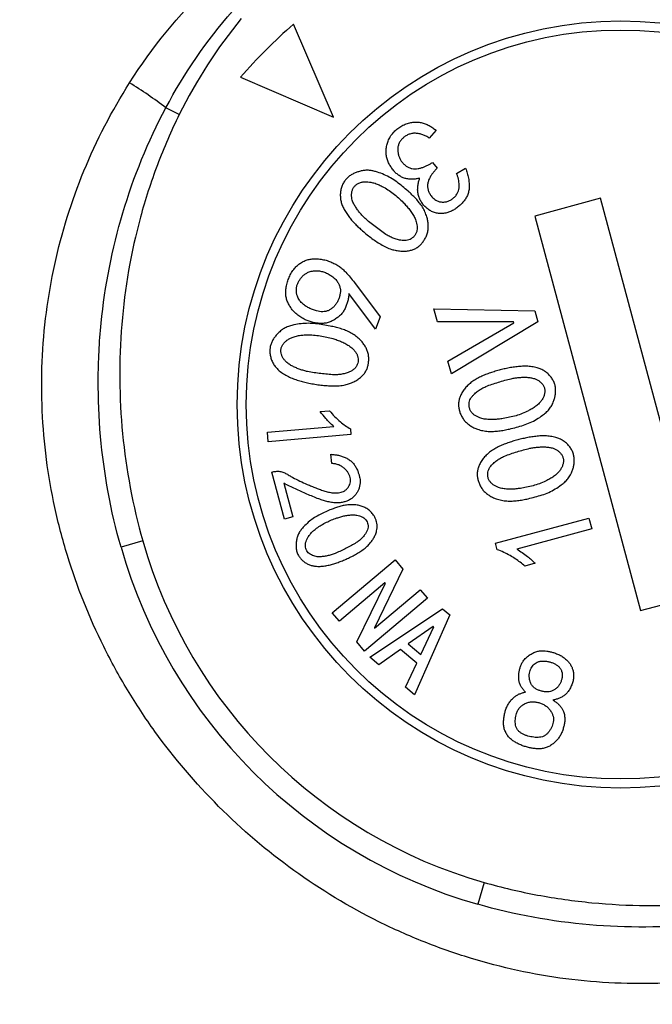
# Model space of a CAD drawing. Units: millimetres. Extents: x 69 to 1126, y 56 to 792.
# Drawn here: x 297 to 304, y 629 to 640 of the extents above; entities that cross this region are included whole.
import ezdxf

# ---------------------------------------------------------------- set-up
doc = ezdxf.new("R2010")
doc.units = ezdxf.units.MM
doc.layers.add('10', color=1, linetype='Continuous')
doc.styles.add('SLDTEXTSTYLE3', font='TXT', dxfattribs={"width": 0.7})
doc.dimstyles.new('SLDDIMSTYLE0', dxfattribs={"dimtxt": 12.733073, "dimasz": 12.733073, "dimexe": 0, "dimexo": 0.0625, "dimgap": 3.183268, "dimtad": 1, "dimdec": 1, "dimlfac": 2, "dimrnd": 1e-09, "dimzin": 4, "dimdsep": 46, "dimtxsty": 'SLDTEXTSTYLE3', "dimsah": 1, "dimcen": 0, "dimadec": 0, "dimazin": 1, "dimtfac": 1, "dimtdec": 1, "dimtofl": 0, "dimtmove": 0, "dimatfit": 3, "dimfxl": 1, "dimfrac": 2, "dimtolj": 1, "dimtzin": 12, "dimarcsym": 0})

# ---------------------------------------------------------------- blocks, each defined once
blk = doc.blocks.new('_D')
at = {"layer": '10'}
for p, q in [((418.343, 666.888), (421.026, 667.607)), ((421.026, 667.607), (424.861, 653.296)), ((382.563, 657.301), (379.88, 656.582)), ((379.88, 656.582), (383.714, 642.27)), ((424.861, 653.296), (422.177, 652.577)), ((383.714, 642.27), (386.398, 642.989)), ((340.888, 613.637), (433.265, 638.389))]:
    blk.add_line(p, q, dxfattribs=at)
blk.add_solid([(340.888, 613.637), (353.695, 615.04), (352.681, 618.825)], dxfattribs=at)
at = {"layer": '10', "char_height": 11.1125, "attachment_point": 1, "rotation": 15, "style": 'SLDTEXTSTYLE3'}
for s, insert in [('13.27', (382.69, 656.826)), ('337.0', (393.803, 642.547)), ('%%c', (380.207, 638.904))]:
    blk.add_mtext(s, dxfattribs=dict(at, insert=insert))

msp = doc.modelspace()

# ---------------------------------------------------------------- linework, layer by layer
at = {"color": 7, "linetype": 'Continuous', "lineweight": 25}
for p, q in [((300.555, 639.206), (300.116, 640.23)), ((299.532, 639.646), (300.555, 639.206)), ((298.857, 639.236), (298.709, 639.31)), ((301.687, 639.062), (301.612, 638.976)), ((301.647, 638.707), (301.699, 638.645)), ((301.914, 638.588), (302.013, 638.644)), ((303.5, 638.313), (302.775, 638.118)), ((304.664, 633.966), (303.5, 638.313)), ((302.775, 638.118), (303.94, 633.772)), ((300.787, 637.387), (301.07, 637.007)), ((301.02, 636.872), (300.727, 637.263)), ((301.663, 637.095), (302.777, 637.073)), ((301.702, 636.951), (301.663, 637.095)), ((302.777, 637.073), (302.809, 636.954)), ((301.07, 637.007), (301.02, 636.872)), ((302.809, 636.954), (301.856, 636.378)), ((302.541, 636.952), (301.702, 636.951)), ((301.817, 636.521), (302.544, 636.94)), ((302.544, 636.94), (302.541, 636.952)), ((301.856, 636.378), (301.817, 636.521)), ((300.411, 635.964), (300.512, 635.973)), ((299.828, 635.736), (300.559, 635.801)), ((300.743, 635.774), (300.749, 635.711)), ((299.837, 635.63), (299.828, 635.736)), ((300.749, 635.711), (299.837, 635.63)), ((300.539, 635.392), (300.528, 635.494)), ((299.878, 635.298), (299.898, 635.303)), ((300.017, 634.78), (299.878, 635.298)), ((300.01, 635.174), (300.109, 634.805)), ((300.109, 634.805), (300.017, 634.78)), ((302.342, 634.515), (303.369, 634.791)), ((303.369, 634.791), (303.402, 634.671)), ((303.402, 634.671), (302.577, 634.45)), ((298.455, 634.539), (298.215, 634.47)), ((302.361, 634.443), (302.342, 634.515)), ((300.543, 633.747), (301.236, 634.331)), ((301.236, 634.331), (301.322, 634.23)), ((302.779, 634.293), (302.666, 634.262)), ((301.322, 634.23), (301.007, 633.583)), ((301.124, 634.077), (300.621, 633.654)), ((300.813, 633.427), (301.128, 634.073)), ((301.128, 634.073), (301.124, 634.077)), ((301.01, 633.579), (301.513, 634.002)), ((301.513, 634.002), (301.591, 633.909)), ((303.94, 633.772), (304.664, 633.966)), ((301.591, 633.909), (300.898, 633.325)), ((300.621, 633.654), (300.543, 633.747)), ((300.958, 633.258), (301.757, 633.793)), ((301.839, 633.724), (301.448, 632.845)), ((301.757, 633.793), (301.839, 633.724)), ((301.656, 633.598), (301.381, 633.404)), ((301.52, 633.287), (301.664, 633.592)), ((301.664, 633.592), (301.656, 633.598)), ((301.007, 633.583), (301.01, 633.579)), ((300.898, 633.325), (300.813, 633.427)), ((301.381, 633.404), (301.52, 633.287)), ((301.295, 633.344), (301.056, 633.175)), ((301.475, 633.192), (301.295, 633.344)), ((301.056, 633.175), (300.958, 633.258)), ((301.35, 632.927), (301.475, 633.192)), ((301.448, 632.845), (301.35, 632.927)), ((302.216, 630.778), (302.148, 630.537))]:
    msp.add_line(p, q, dxfattribs=at)
for centre, radius in [((259.509, 591.832), 84.25), ((259.509, 591.832), 83.5), ((303.72, 636.042), 4.225), ((303.72, 636.042), 4.125), ((259.509, 591.832), 45.125), ((259.509, 591.832), 44.974), ((259.509, 591.832), 44.526), ((259.509, 591.832), 38.546)]:
    msp.add_circle(centre, radius, dxfattribs=at)
for centre, radius, start, end in [((303.72, 636.042), 5.525, 130.7148, 139.2852), ((294.948, 634.299), 6.266, 53.1101, 57.5496), ((303.72, 636.042), 5.725, 195.9382, 254.0618), ((303.72, 636.042), 5.475, 195.9382, 254.0618)]:
    msp.add_arc(centre, radius, start, end, dxfattribs=at)
for points in [[(298.31, 639.586), (298.557, 639.975), (298.848, 640.33), (299.178, 640.653)], [(298.709, 639.31), (298.912, 639.691), (299.158, 640.048), (299.442, 640.374)], [(299.54, 640.294), (299.273, 639.967), (299.045, 639.615), (298.857, 639.236)]]:
    msp.add_open_spline(points, degree=3, dxfattribs=at)
for points, knots in [([(307.263, 630.632), (306.955, 630.436), (306.633, 630.269), (306.134, 630.063), (305.964, 630.001), (305.619, 629.893), (305.442, 629.846), (304.911, 629.73), (304.556, 629.684), (304.018, 629.661), (303.839, 629.661), (303.478, 629.677), (303.297, 629.692), (302.759, 629.762), (302.408, 629.839), (301.893, 629.996), (301.723, 630.056), (301.386, 630.19), (301.219, 630.264), (300.729, 630.508), (300.416, 630.696), (299.821, 631.125), (299.546, 631.36), (299.036, 631.871), (298.801, 632.146), (298.482, 632.589), (298.38, 632.743), (298.192, 633.054), (298.105, 633.213), (297.864, 633.698), (297.73, 634.033), (297.57, 634.554), (297.524, 634.73), (297.447, 635.083), (297.417, 635.26), (297.347, 635.793), (297.331, 636.152), (297.353, 636.696), (297.369, 636.877), (297.415, 637.233), (297.446, 637.41), (297.561, 637.936), (297.668, 638.279), (297.945, 638.953), (298.113, 639.277), (298.31, 639.586)], [0, 0, 0, 0, 0.0625, 0.0625, 0.09375, 0.09375, 0.125, 0.125, 0.1875, 0.1875, 0.21875, 0.21875, 0.25, 0.25, 0.3125, 0.3125, 0.34375, 0.34375, 0.375, 0.375, 0.4375, 0.4375, 0.5, 0.5, 0.5625, 0.5625, 0.59375, 0.59375, 0.625, 0.625, 0.6875, 0.6875, 0.71875, 0.71875, 0.75, 0.75, 0.8125, 0.8125, 0.84375, 0.84375, 0.875, 0.875, 0.9375, 0.9375, 1, 1, 1, 1]), ([(298.215, 634.47), (298.1, 634.873), (298.026, 635.28), (297.971, 635.897), (297.963, 636.104), (297.965, 636.52), (297.975, 636.73), (298.037, 637.349), (298.116, 637.755), (298.353, 638.55), (298.512, 638.94), (298.709, 639.31)], [0, 0, 0, 0, 0.25, 0.25, 0.375, 0.375, 0.5, 0.5, 0.75, 0.75, 1, 1, 1, 1]), ([(298.857, 639.236), (298.767, 639.055), (298.687, 638.87), (298.544, 638.492), (298.482, 638.299), (298.324, 637.718), (298.256, 637.325), (298.207, 636.724), (298.2, 636.522), (298.203, 636.119), (298.213, 635.919), (298.271, 635.322), (298.344, 634.928), (298.455, 634.539)], [0, 0, 0, 0, 0.125, 0.125, 0.25, 0.25, 0.5, 0.5, 0.625, 0.625, 0.75, 0.75, 1, 1, 1, 1]), ([(301.506, 638.535), (301.493, 638.532), (301.467, 638.525), (301.426, 638.522), (301.385, 638.524), (301.345, 638.532), (301.307, 638.546), (301.272, 638.568), (301.241, 638.594), (301.212, 638.626), (301.186, 638.663), (301.163, 638.703), (301.146, 638.747), (301.137, 638.793), (301.135, 638.839), (301.141, 638.886), (301.154, 638.933), (301.174, 638.981), (301.205, 639.026), (301.242, 639.066), (301.286, 639.099), (301.333, 639.125), (301.382, 639.143), (301.431, 639.152), (301.477, 639.154), (301.524, 639.148), (301.569, 639.135), (301.611, 639.116), (301.651, 639.091), (301.675, 639.072), (301.687, 639.062)], [0, 0, 0, 0, 0.031261, 0.062519, 0.093767, 0.125014, 0.15625, 0.187492, 0.21874, 0.250002, 0.285727, 0.321452, 0.357164, 0.392878, 0.428589, 0.464301, 0.500024, 0.541683, 0.583328, 0.624987, 0.666656, 0.708309, 0.749963, 0.785683, 0.821398, 0.857108, 0.892818, 0.928541, 0.964274, 1, 1, 1, 1]), ([(301.612, 638.976), (301.601, 638.984), (301.578, 638.998), (301.54, 639.014), (301.5, 639.025), (301.46, 639.031), (301.419, 639.028), (301.381, 639.016), (301.347, 638.998), (301.319, 638.974), (301.294, 638.947), (301.276, 638.915), (301.266, 638.88), (301.263, 638.844), (301.267, 638.81), (301.275, 638.777), (301.289, 638.745), (301.308, 638.716), (301.331, 638.69), (301.358, 638.668), (301.388, 638.65), (301.421, 638.64), (301.455, 638.636), (301.49, 638.64), (301.523, 638.648), (301.556, 638.66), (301.587, 638.674), (301.618, 638.69), (301.637, 638.702), (301.647, 638.707)], [0, 0, 0, 0, 0.041699, 0.083394, 0.125086, 0.166781, 0.20841, 0.250037, 0.287516, 0.325014, 0.362502, 0.399976, 0.43744, 0.472591, 0.507753, 0.542912, 0.578053, 0.613219, 0.648381, 0.683538, 0.718684, 0.753822, 0.788958, 0.824115, 0.85928, 0.894458, 0.929635, 0.964818, 1, 1, 1, 1]), ([(301.378, 638.392), (301.393, 638.379), (301.422, 638.353), (301.464, 638.31), (301.503, 638.265), (301.538, 638.217), (301.566, 638.165), (301.585, 638.113), (301.596, 638.065), (301.601, 638.021), (301.601, 637.976), (301.593, 637.932), (301.578, 637.89), (301.557, 637.852), (301.532, 637.819), (301.505, 637.79), (301.472, 637.766), (301.436, 637.748), (301.394, 637.737), (301.347, 637.73), (301.297, 637.731), (301.247, 637.738), (301.193, 637.751), (301.136, 637.774), (301.077, 637.806), (301.021, 637.842), (300.967, 637.88), (300.914, 637.922), (300.868, 637.962), (300.826, 638), (300.79, 638.036), (300.755, 638.073), (300.724, 638.113), (300.694, 638.155), (300.669, 638.199), (300.649, 638.244), (300.636, 638.289), (300.631, 638.333), (300.632, 638.378), (300.641, 638.422), (300.655, 638.464), (300.676, 638.501), (300.703, 638.534), (300.734, 638.56), (300.768, 638.581), (300.805, 638.597), (300.843, 638.61), (300.882, 638.619), (300.922, 638.623), (300.962, 638.621), (301.001, 638.612), (301.053, 638.598), (301.116, 638.575), (301.187, 638.539), (301.254, 638.494), (301.317, 638.445), (301.358, 638.41), (301.378, 638.392)], [0, 0, 0, 0, 0.02084, 0.041677, 0.062513, 0.083347, 0.104178, 0.125013, 0.140646, 0.156275, 0.171901, 0.187517, 0.203135, 0.218754, 0.232818, 0.246872, 0.260932, 0.274986, 0.289047, 0.306617, 0.324196, 0.341771, 0.359348, 0.382784, 0.406223, 0.429669, 0.453114, 0.476561, 0.500006, 0.51787, 0.535732, 0.553595, 0.571453, 0.589315, 0.607175, 0.625027, 0.640653, 0.656274, 0.671893, 0.687511, 0.703132, 0.718749, 0.732806, 0.746864, 0.760923, 0.774988, 0.789053, 0.803111, 0.817171, 0.831235, 0.845299, 0.859367, 0.887491, 0.915612, 0.943736, 0.971868, 1, 1, 1, 1]), ([(302.013, 638.644), (302.019, 638.626), (302.032, 638.591), (302.045, 638.535), (302.052, 638.479), (302.053, 638.425), (302.045, 638.377), (302.028, 638.334), (302.005, 638.295), (301.976, 638.26), (301.943, 638.228), (301.907, 638.2), (301.868, 638.176), (301.826, 638.159), (301.782, 638.147), (301.736, 638.143), (301.691, 638.149), (301.648, 638.163), (301.608, 638.185), (301.572, 638.214), (301.542, 638.247), (301.518, 638.284), (301.498, 638.323), (301.487, 638.365), (301.483, 638.408), (301.486, 638.451), (301.494, 638.494), (301.502, 638.522), (301.506, 638.535)], [0, 0, 0, 0, 0.046904, 0.093806, 0.140706, 0.187592, 0.225073, 0.262561, 0.300053, 0.33756, 0.375076, 0.412577, 0.450085, 0.487587, 0.525083, 0.562563, 0.600039, 0.637505, 0.674997, 0.712489, 0.749979, 0.785693, 0.821408, 0.857108, 0.89282, 0.92854, 0.964267, 1, 1, 1, 1]), ([(301.699, 638.645), (301.69, 638.636), (301.672, 638.617), (301.647, 638.588), (301.626, 638.556), (301.608, 638.522), (301.596, 638.485), (301.592, 638.447), (301.597, 638.409), (301.611, 638.373), (301.63, 638.343), (301.651, 638.319), (301.673, 638.3), (301.697, 638.285), (301.727, 638.274), (301.763, 638.27), (301.801, 638.275), (301.837, 638.287), (301.87, 638.307), (301.898, 638.334), (301.92, 638.363), (301.935, 638.395), (301.941, 638.427), (301.943, 638.46), (301.94, 638.493), (301.933, 638.525), (301.925, 638.557), (301.918, 638.578), (301.914, 638.588)], [0, 0, 0, 0, 0.041695, 0.083401, 0.125084, 0.166757, 0.208414, 0.250058, 0.291703, 0.33333, 0.374992, 0.406267, 0.437513, 0.468776, 0.500008, 0.54163, 0.583286, 0.624923, 0.666554, 0.708206, 0.749879, 0.785577, 0.821301, 0.857031, 0.89277, 0.928513, 0.964255, 1, 1, 1, 1]), ([(301.325, 638.268), (301.307, 638.285), (301.273, 638.319), (301.216, 638.366), (301.156, 638.409), (301.1, 638.442), (301.048, 638.466), (301.003, 638.483), (300.959, 638.493), (300.918, 638.497), (300.881, 638.494), (300.846, 638.485), (300.813, 638.47), (300.788, 638.447), (300.769, 638.42), (300.759, 638.389), (300.755, 638.356), (300.756, 638.324), (300.764, 638.288), (300.779, 638.251), (300.802, 638.214), (300.827, 638.178), (300.854, 638.145), (300.883, 638.113), (300.922, 638.076), (300.971, 638.035), (301.029, 637.99), (301.088, 637.947), (301.142, 637.91), (301.192, 637.883), (301.237, 637.865), (301.278, 637.854), (301.314, 637.849), (301.343, 637.847), (301.373, 637.85), (301.401, 637.86), (301.427, 637.876), (301.449, 637.898), (301.467, 637.926), (301.477, 637.957), (301.48, 637.99), (301.477, 638.022), (301.468, 638.06), (301.452, 638.103), (301.425, 638.148), (301.394, 638.19), (301.361, 638.23), (301.337, 638.255), (301.325, 638.268)], [0, 0, 0, 0, 0.035168, 0.070334, 0.105496, 0.140657, 0.164103, 0.187545, 0.210978, 0.228558, 0.24613, 0.2637, 0.28126, 0.296867, 0.312468, 0.328076, 0.343692, 0.359311, 0.374935, 0.395761, 0.416597, 0.437442, 0.458287, 0.479133, 0.499977, 0.535147, 0.570319, 0.60549, 0.640662, 0.664103, 0.687553, 0.711002, 0.725071, 0.739135, 0.753192, 0.767245, 0.781291, 0.796902, 0.81251, 0.828119, 0.843734, 0.859359, 0.874986, 0.899973, 0.924973, 0.949981, 0.974989, 1, 1, 1, 1]), ([(300.727, 637.263), (300.725, 637.248), (300.722, 637.218), (300.712, 637.174), (300.698, 637.131), (300.68, 637.089), (300.656, 637.051), (300.625, 637.018), (300.589, 636.991), (300.551, 636.966), (300.51, 636.948), (300.466, 636.936), (300.421, 636.934), (300.375, 636.937), (300.331, 636.945), (300.288, 636.958), (300.242, 636.976), (300.196, 637.002), (300.15, 637.035), (300.109, 637.074), (300.079, 637.117), (300.056, 637.16), (300.039, 637.202), (300.03, 637.247), (300.029, 637.292), (300.035, 637.34), (300.048, 637.392), (300.067, 637.445), (300.093, 637.495), (300.124, 637.538), (300.158, 637.573), (300.194, 637.601), (300.233, 637.623), (300.276, 637.639), (300.324, 637.647), (300.377, 637.647), (300.433, 637.64), (300.488, 637.628), (300.523, 637.614), (300.54, 637.607)], [0, 0, 0, 0, 0.02501, 0.05002, 0.075027, 0.10003, 0.125028, 0.150012, 0.175015, 0.20002, 0.225012, 0.249983, 0.274985, 0.299993, 0.325, 0.350011, 0.375021, 0.40627, 0.437529, 0.468776, 0.500024, 0.525043, 0.550043, 0.575025, 0.600018, 0.625022, 0.65627, 0.687523, 0.718771, 0.750013, 0.775008, 0.800006, 0.825001, 0.849987, 0.874975, 0.906221, 0.937481, 0.968748, 1, 1, 1, 1]), ([(300.54, 637.607), (300.554, 637.6), (300.583, 637.587), (300.622, 637.562), (300.66, 637.533), (300.698, 637.493), (300.741, 637.444), (300.772, 637.406), (300.787, 637.387)], [0, 0, 0, 0, 0.140004, 0.280035, 0.41996, 0.559971, 0.77998, 1, 1, 1, 1]), ([(300.279, 637.499), (300.268, 637.493), (300.246, 637.483), (300.218, 637.46), (300.194, 637.432), (300.174, 637.401), (300.159, 637.369), (300.149, 637.335), (300.146, 637.301), (300.149, 637.266), (300.16, 637.23), (300.179, 637.192), (300.209, 637.157), (300.245, 637.128), (300.284, 637.105), (300.326, 637.087), (300.366, 637.073), (300.403, 637.065), (300.438, 637.063), (300.472, 637.066), (300.505, 637.078), (300.536, 637.097), (300.563, 637.122), (300.586, 637.15), (300.605, 637.182), (300.619, 637.215), (300.629, 637.251), (300.634, 637.287), (300.631, 637.324), (300.621, 637.359), (300.602, 637.394), (300.574, 637.426), (300.539, 637.456), (300.5, 637.481), (300.458, 637.5), (300.414, 637.512), (300.369, 637.517), (300.323, 637.514), (300.294, 637.504), (300.279, 637.499)], [0, 0, 0, 0, 0.024994, 0.049987, 0.074989, 0.099993, 0.125001, 0.14844, 0.171872, 0.195296, 0.218742, 0.249968, 0.281192, 0.312434, 0.343695, 0.374968, 0.406231, 0.429685, 0.453126, 0.476562, 0.499994, 0.524978, 0.549987, 0.574994, 0.599996, 0.625002, 0.650013, 0.675014, 0.700002, 0.72499, 0.749975, 0.781218, 0.812513, 0.843766, 0.875052, 0.906304, 0.937541, 0.968773, 1, 1, 1, 1]), ([(300.519, 636.906), (300.538, 636.902), (300.577, 636.894), (300.635, 636.878), (300.691, 636.859), (300.745, 636.834), (300.796, 636.802), (300.838, 636.768), (300.872, 636.731), (300.899, 636.695), (300.921, 636.656), (300.937, 636.614), (300.945, 636.57), (300.945, 636.527), (300.941, 636.485), (300.931, 636.446), (300.914, 636.409), (300.892, 636.376), (300.861, 636.344), (300.824, 636.316), (300.78, 636.291), (300.733, 636.272), (300.68, 636.257), (300.619, 636.247), (300.552, 636.246), (300.485, 636.249), (300.418, 636.255), (300.351, 636.265), (300.288, 636.277), (300.227, 636.29), (300.17, 636.306), (300.114, 636.325), (300.059, 636.349), (300.006, 636.378), (299.962, 636.41), (299.926, 636.444), (299.899, 636.48), (299.878, 636.52), (299.863, 636.562), (299.855, 636.606), (299.855, 636.649), (299.861, 636.691), (299.875, 636.729), (299.894, 636.764), (299.918, 636.797), (299.947, 636.829), (299.982, 636.861), (300.024, 636.888), (300.071, 636.906), (300.13, 636.921), (300.199, 636.933), (300.28, 636.938), (300.36, 636.932), (300.44, 636.921), (300.493, 636.911), (300.519, 636.906)], [0, 0, 0, 0, 0.02084, 0.041679, 0.062517, 0.083348, 0.104179, 0.12502, 0.140647, 0.156287, 0.171907, 0.187522, 0.203142, 0.21876, 0.232824, 0.246885, 0.26094, 0.274999, 0.289059, 0.30663, 0.32421, 0.341787, 0.359362, 0.382794, 0.406235, 0.429684, 0.45313, 0.476577, 0.500024, 0.520865, 0.541704, 0.562544, 0.583382, 0.604215, 0.625042, 0.640665, 0.656286, 0.671907, 0.687527, 0.70315, 0.718762, 0.732819, 0.746878, 0.760939, 0.775005, 0.789069, 0.806642, 0.824209, 0.841777, 0.859362, 0.887485, 0.915609, 0.943733, 0.971866, 1, 1, 1, 1]), ([(300.535, 636.771), (300.511, 636.777), (300.464, 636.79), (300.391, 636.802), (300.318, 636.81), (300.252, 636.81), (300.195, 636.805), (300.147, 636.797), (300.104, 636.783), (300.067, 636.766), (300.036, 636.745), (300.01, 636.72), (299.989, 636.69), (299.978, 636.658), (299.976, 636.625), (299.982, 636.593), (299.994, 636.562), (300.013, 636.535), (300.037, 636.508), (300.069, 636.484), (300.107, 636.462), (300.147, 636.444), (300.188, 636.428), (300.229, 636.415), (300.281, 636.402), (300.344, 636.392), (300.417, 636.382), (300.49, 636.374), (300.555, 636.369), (300.612, 636.37), (300.661, 636.378), (300.704, 636.389), (300.743, 636.404), (300.775, 636.423), (300.801, 636.448), (300.82, 636.479), (300.829, 636.512), (300.83, 636.545), (300.823, 636.577), (300.809, 636.607), (300.79, 636.634), (300.764, 636.663), (300.727, 636.691), (300.682, 636.718), (300.634, 636.739), (300.585, 636.757), (300.552, 636.766), (300.535, 636.771)], [0, 0, 0, 0, 0.035171, 0.070339, 0.105506, 0.14067, 0.164115, 0.187557, 0.210995, 0.228574, 0.246152, 0.26372, 0.281274, 0.296876, 0.312471, 0.328088, 0.343713, 0.35933, 0.374956, 0.395784, 0.416619, 0.437466, 0.458313, 0.479158, 0.500005, 0.535176, 0.570351, 0.605524, 0.640692, 0.664145, 0.687583, 0.711044, 0.728622, 0.746187, 0.763747, 0.781294, 0.796901, 0.812503, 0.828105, 0.84372, 0.85935, 0.874977, 0.899966, 0.92497, 0.949978, 0.974988, 1, 1, 1, 1]), ([(302.495, 635.772), (302.476, 635.768), (302.437, 635.759), (302.379, 635.75), (302.32, 635.745), (302.26, 635.745), (302.202, 635.753), (302.149, 635.767), (302.103, 635.786), (302.065, 635.808), (302.028, 635.834), (301.997, 635.866), (301.973, 635.903), (301.954, 635.942), (301.941, 635.982), (301.935, 636.021), (301.934, 636.061), (301.941, 636.101), (301.956, 636.142), (301.978, 636.183), (302.008, 636.223), (302.042, 636.259), (302.082, 636.293), (302.128, 636.323), (302.179, 636.349), (302.232, 636.371), (302.285, 636.391), (302.34, 636.408), (302.395, 636.423), (302.451, 636.437), (302.508, 636.449), (302.567, 636.457), (302.626, 636.463), (302.685, 636.464), (302.744, 636.46), (302.797, 636.449), (302.844, 636.432), (302.883, 636.411), (302.918, 636.383), (302.949, 636.351), (302.974, 636.314), (302.993, 636.275), (303.003, 636.235), (303.006, 636.195), (303.003, 636.155), (302.995, 636.116), (302.982, 636.074), (302.963, 636.032), (302.936, 635.99), (302.9, 635.954), (302.854, 635.917), (302.796, 635.878), (302.725, 635.841), (302.65, 635.813), (302.573, 635.79), (302.521, 635.778), (302.495, 635.772)], [0, 0, 0, 0, 0.02084, 0.041679, 0.062513, 0.083345, 0.104176, 0.125015, 0.140646, 0.156277, 0.171902, 0.187521, 0.203139, 0.21876, 0.232822, 0.24688, 0.260937, 0.274997, 0.289056, 0.306628, 0.324204, 0.341781, 0.359363, 0.379451, 0.399542, 0.41964, 0.439738, 0.459835, 0.479933, 0.500031, 0.520871, 0.54171, 0.562549, 0.583385, 0.604219, 0.625047, 0.640668, 0.656287, 0.671911, 0.68753, 0.70315, 0.718769, 0.732832, 0.746883, 0.760944, 0.775009, 0.789074, 0.806646, 0.824211, 0.841776, 0.859361, 0.887484, 0.915609, 0.943736, 0.971867, 1, 1, 1, 1]), ([(302.426, 635.888), (302.45, 635.892), (302.498, 635.9), (302.568, 635.918), (302.638, 635.941), (302.697, 635.968), (302.747, 635.995), (302.787, 636.023), (302.821, 636.052), (302.848, 636.083), (302.867, 636.114), (302.881, 636.148), (302.887, 636.183), (302.884, 636.217), (302.872, 636.248), (302.853, 636.275), (302.829, 636.297), (302.802, 636.315), (302.769, 636.329), (302.73, 636.338), (302.687, 636.342), (302.643, 636.342), (302.6, 636.34), (302.557, 636.335), (302.505, 636.325), (302.444, 636.309), (302.374, 636.288), (302.304, 636.266), (302.243, 636.244), (302.192, 636.219), (302.151, 636.193), (302.118, 636.166), (302.093, 636.141), (302.074, 636.118), (302.06, 636.092), (302.051, 636.064), (302.049, 636.034), (302.054, 636.002), (302.066, 635.972), (302.086, 635.946), (302.11, 635.924), (302.138, 635.908), (302.174, 635.892), (302.218, 635.881), (302.27, 635.876), (302.322, 635.876), (302.374, 635.88), (302.408, 635.885), (302.426, 635.888)], [0, 0, 0, 0, 0.035166, 0.070333, 0.1055, 0.14066, 0.164104, 0.187546, 0.210981, 0.228559, 0.246132, 0.263704, 0.281255, 0.296858, 0.312462, 0.328072, 0.343682, 0.359297, 0.374932, 0.395758, 0.416591, 0.437437, 0.458283, 0.479127, 0.499972, 0.535142, 0.570314, 0.605486, 0.640655, 0.6641, 0.687546, 0.710998, 0.725066, 0.73913, 0.753189, 0.767241, 0.781283, 0.796895, 0.812507, 0.828111, 0.843727, 0.859351, 0.874977, 0.899971, 0.924974, 0.94998, 0.97499, 1, 1, 1, 1]), ([(300.559, 635.801), (300.544, 635.814), (300.513, 635.842), (300.463, 635.896), (300.431, 635.938), (300.411, 635.964)], [0, 0, 0, 0, 0.279981, 0.560065, 1, 1, 1, 1]), ([(300.512, 635.973), (300.531, 635.951), (300.568, 635.908), (300.627, 635.854), (300.686, 635.809), (300.724, 635.786), (300.743, 635.774)], [0, 0, 0, 0, 0.279987, 0.55997, 0.77998, 1, 1, 1, 1]), ([(302.701, 635.004), (302.681, 635), (302.643, 634.992), (302.584, 634.983), (302.525, 634.978), (302.466, 634.978), (302.407, 634.986), (302.355, 635), (302.309, 635.019), (302.27, 635.041), (302.234, 635.067), (302.203, 635.099), (302.178, 635.136), (302.16, 635.175), (302.147, 635.214), (302.14, 635.254), (302.14, 635.294), (302.147, 635.333), (302.161, 635.374), (302.184, 635.415), (302.213, 635.456), (302.248, 635.492), (302.288, 635.526), (302.334, 635.556), (302.385, 635.582), (302.437, 635.604), (302.491, 635.624), (302.545, 635.641), (302.6, 635.656), (302.657, 635.67), (302.714, 635.681), (302.772, 635.69), (302.831, 635.696), (302.891, 635.697), (302.95, 635.692), (303.003, 635.682), (303.049, 635.664), (303.089, 635.643), (303.124, 635.616), (303.155, 635.584), (303.18, 635.547), (303.198, 635.508), (303.208, 635.468), (303.212, 635.428), (303.209, 635.388), (303.201, 635.349), (303.188, 635.307), (303.169, 635.265), (303.141, 635.223), (303.106, 635.187), (303.059, 635.15), (303.001, 635.11), (302.93, 635.073), (302.855, 635.045), (302.778, 635.023), (302.727, 635.011), (302.701, 635.004)], [0, 0, 0, 0, 0.02084, 0.041679, 0.062513, 0.083345, 0.104176, 0.125015, 0.140646, 0.156277, 0.171902, 0.187521, 0.203139, 0.21876, 0.232822, 0.24688, 0.260937, 0.274997, 0.289056, 0.306628, 0.324204, 0.341781, 0.359363, 0.379451, 0.399542, 0.41964, 0.439738, 0.459835, 0.479933, 0.500031, 0.520871, 0.54171, 0.562549, 0.583385, 0.604219, 0.625047, 0.640668, 0.656287, 0.671911, 0.68753, 0.70315, 0.718769, 0.732832, 0.746883, 0.760944, 0.775009, 0.789074, 0.806646, 0.824211, 0.841776, 0.859361, 0.887484, 0.915609, 0.943736, 0.971867, 1, 1, 1, 1]), ([(302.631, 635.12), (302.655, 635.124), (302.703, 635.133), (302.774, 635.151), (302.843, 635.174), (302.903, 635.201), (302.952, 635.228), (302.993, 635.256), (303.027, 635.285), (303.053, 635.316), (303.073, 635.347), (303.086, 635.381), (303.092, 635.416), (303.089, 635.45), (303.077, 635.481), (303.059, 635.507), (303.035, 635.53), (303.008, 635.548), (302.974, 635.562), (302.936, 635.571), (302.892, 635.575), (302.849, 635.575), (302.806, 635.572), (302.763, 635.567), (302.71, 635.558), (302.649, 635.542), (302.579, 635.521), (302.51, 635.499), (302.448, 635.477), (302.397, 635.452), (302.356, 635.425), (302.323, 635.399), (302.298, 635.373), (302.28, 635.351), (302.266, 635.325), (302.257, 635.297), (302.255, 635.266), (302.259, 635.235), (302.272, 635.205), (302.291, 635.179), (302.316, 635.157), (302.344, 635.141), (302.38, 635.125), (302.424, 635.114), (302.476, 635.109), (302.528, 635.109), (302.58, 635.113), (302.614, 635.118), (302.631, 635.12)], [0, 0, 0, 0, 0.035166, 0.070333, 0.1055, 0.14066, 0.164104, 0.187546, 0.210981, 0.228559, 0.246132, 0.263704, 0.281255, 0.296858, 0.312462, 0.328072, 0.343682, 0.359297, 0.374932, 0.395758, 0.416591, 0.437437, 0.458283, 0.479127, 0.499972, 0.535142, 0.570314, 0.605486, 0.640655, 0.6641, 0.687546, 0.710998, 0.725066, 0.73913, 0.753189, 0.767241, 0.781283, 0.796895, 0.812507, 0.828111, 0.843727, 0.859351, 0.874977, 0.899971, 0.924974, 0.94998, 0.97499, 1, 1, 1, 1]), ([(300.528, 635.494), (300.542, 635.492), (300.571, 635.49), (300.613, 635.483), (300.654, 635.471), (300.694, 635.456), (300.731, 635.434), (300.763, 635.407), (300.79, 635.375), (300.812, 635.339), (300.822, 635.313), (300.827, 635.299)], [0, 0, 0, 0, 0.112044, 0.224103, 0.336126, 0.448135, 0.560104, 0.670071, 0.780028, 0.890015, 1, 1, 1, 1]), ([(299.898, 635.303), (299.913, 635.305), (299.943, 635.309), (299.988, 635.301), (300.03, 635.285), (300.068, 635.261), (300.119, 635.231), (300.186, 635.199), (300.255, 635.167), (300.315, 635.142), (300.363, 635.122), (300.413, 635.104), (300.462, 635.087), (300.513, 635.074), (300.558, 635.068), (300.596, 635.068), (300.625, 635.071), (300.654, 635.078), (300.681, 635.092), (300.705, 635.111), (300.723, 635.135), (300.736, 635.162), (300.744, 635.191), (300.744, 635.223), (300.736, 635.254), (300.723, 635.283), (300.705, 635.309), (300.681, 635.335), (300.652, 635.358), (300.617, 635.377), (300.578, 635.388), (300.552, 635.391), (300.539, 635.392)], [0, 0, 0, 0, 0.035233, 0.070459, 0.105712, 0.140993, 0.176283, 0.245602, 0.314926, 0.356191, 0.397457, 0.438723, 0.479984, 0.521236, 0.562486, 0.585937, 0.609385, 0.632832, 0.656263, 0.679696, 0.703135, 0.726574, 0.750005, 0.774991, 0.799985, 0.824988, 0.849992, 0.874998, 0.906251, 0.937482, 0.968741, 1, 1, 1, 1]), ([(300.827, 635.299), (300.831, 635.288), (300.839, 635.266), (300.847, 635.232), (300.851, 635.197), (300.848, 635.162), (300.841, 635.127), (300.83, 635.094), (300.812, 635.063), (300.789, 635.034), (300.759, 635.007), (300.723, 634.985), (300.683, 634.97), (300.642, 634.961), (300.596, 634.956), (300.547, 634.961), (300.495, 634.971), (300.445, 634.985), (300.367, 635.011), (300.264, 635.055), (300.136, 635.112), (300.052, 635.153), (300.01, 635.174)], [0, 0, 0, 0, 0.031251, 0.062507, 0.093748, 0.124982, 0.156233, 0.187475, 0.218717, 0.249968, 0.287457, 0.324946, 0.362441, 0.39995, 0.43743, 0.484292, 0.531164, 0.578043, 0.624926, 0.74994, 0.874968, 1, 1, 1, 1]), ([(300.518, 634.88), (300.534, 634.887), (300.566, 634.899), (300.614, 634.916), (300.663, 634.929), (300.714, 634.937), (300.765, 634.94), (300.814, 634.935), (300.861, 634.924), (300.904, 634.907), (300.944, 634.884), (300.977, 634.852), (301.002, 634.818), (301.02, 634.784), (301.032, 634.751), (301.038, 634.717), (301.038, 634.683), (301.032, 634.646), (301.019, 634.607), (300.999, 634.569), (300.976, 634.533), (300.945, 634.496), (300.906, 634.46), (300.859, 634.427), (300.81, 634.397), (300.76, 634.369), (300.708, 634.344), (300.657, 634.322), (300.607, 634.303), (300.559, 634.286), (300.51, 634.273), (300.46, 634.263), (300.409, 634.258), (300.362, 634.259), (300.32, 634.267), (300.283, 634.279), (300.249, 634.297), (300.218, 634.32), (300.191, 634.348), (300.168, 634.38), (300.152, 634.419), (300.144, 634.461), (300.143, 634.505), (300.148, 634.548), (300.159, 634.589), (300.176, 634.629), (300.201, 634.665), (300.235, 634.704), (300.278, 634.745), (300.333, 634.788), (300.393, 634.822), (300.455, 634.853), (300.497, 634.871), (300.518, 634.88)], [0, 0, 0, 0, 0.020842, 0.041681, 0.062523, 0.083356, 0.104187, 0.125028, 0.143783, 0.162538, 0.18127, 0.200004, 0.218739, 0.232802, 0.246865, 0.260921, 0.274979, 0.289041, 0.306609, 0.32419, 0.341769, 0.359346, 0.382782, 0.406223, 0.429674, 0.453121, 0.47657, 0.500019, 0.520861, 0.541702, 0.562542, 0.583379, 0.604214, 0.625043, 0.64067, 0.65629, 0.671914, 0.687537, 0.70316, 0.718774, 0.736336, 0.753904, 0.771479, 0.789056, 0.806627, 0.824195, 0.841759, 0.859344, 0.887473, 0.915599, 0.943728, 0.971863, 1, 1, 1, 1]), ([(300.594, 634.792), (300.575, 634.785), (300.535, 634.771), (300.478, 634.745), (300.422, 634.715), (300.375, 634.683), (300.337, 634.653), (300.307, 634.623), (300.283, 634.593), (300.264, 634.563), (300.253, 634.534), (300.246, 634.503), (300.246, 634.472), (300.254, 634.444), (300.268, 634.419), (300.288, 634.4), (300.312, 634.384), (300.338, 634.373), (300.371, 634.365), (300.41, 634.364), (300.455, 634.369), (300.499, 634.377), (300.542, 634.39), (300.59, 634.407), (300.641, 634.431), (300.698, 634.459), (300.754, 634.488), (300.803, 634.516), (300.842, 634.544), (300.873, 634.573), (300.898, 634.603), (300.919, 634.631), (300.932, 634.66), (300.939, 634.691), (300.937, 634.722), (300.927, 634.749), (300.913, 634.773), (300.892, 634.793), (300.868, 634.807), (300.842, 634.817), (300.809, 634.825), (300.77, 634.828), (300.725, 634.824), (300.681, 634.817), (300.637, 634.806), (300.609, 634.796), (300.594, 634.792)], [0, 0, 0, 0, 0.035171, 0.070338, 0.105506, 0.140671, 0.164118, 0.18756, 0.210999, 0.228578, 0.246153, 0.263724, 0.281284, 0.296885, 0.312484, 0.3281, 0.343721, 0.359342, 0.374962, 0.399942, 0.424949, 0.449964, 0.474979, 0.499992, 0.535166, 0.570342, 0.605515, 0.640684, 0.664136, 0.68758, 0.711033, 0.728617, 0.746189, 0.763732, 0.781271, 0.796885, 0.812496, 0.828104, 0.843722, 0.859345, 0.874974, 0.899964, 0.924968, 0.949977, 0.974987, 1, 1, 1, 1]), ([(302.666, 634.262), (302.649, 634.277), (302.615, 634.305), (302.56, 634.343), (302.5, 634.38), (302.434, 634.415), (302.385, 634.434), (302.361, 634.443)], [0, 0, 0, 0, 0.186665, 0.373363, 0.560045, 0.780022, 1, 1, 1, 1]), ([(302.577, 634.45), (302.597, 634.437), (302.638, 634.412), (302.691, 634.372), (302.738, 634.332), (302.765, 634.306), (302.779, 634.293)], [0, 0, 0, 0, 0.2799672, 0.5600001, 0.7799806, 1, 1, 1, 1]), ([(302.672, 632.874), (302.664, 632.883), (302.647, 632.901), (302.625, 632.932), (302.608, 632.965), (302.599, 633.002), (302.597, 633.039), (302.599, 633.076), (302.605, 633.113), (302.614, 633.149), (302.628, 633.184), (302.648, 633.219), (302.678, 633.252), (302.714, 633.281), (302.754, 633.306), (302.795, 633.322), (302.835, 633.329), (302.872, 633.329), (302.909, 633.326), (302.946, 633.319), (302.985, 633.308), (303.026, 633.294), (303.069, 633.274), (303.107, 633.247), (303.138, 633.216), (303.164, 633.185), (303.183, 633.153), (303.195, 633.118), (303.202, 633.081), (303.204, 633.04), (303.198, 632.997), (303.183, 632.953), (303.163, 632.91), (303.139, 632.874), (303.111, 632.845), (303.08, 632.823), (303.047, 632.807), (303.011, 632.794), (302.987, 632.789), (302.975, 632.787)], [0, 0, 0, 0, 0.0250137, 0.0500207, 0.0750222, 0.1000143, 0.1250234, 0.1500286, 0.1750371, 0.2000457, 0.2250515, 0.2500488, 0.2812842, 0.3125254, 0.3437795, 0.3750085, 0.3999963, 0.4250012, 0.4500087, 0.4750178, 0.5000257, 0.531282, 0.5625352, 0.5937651, 0.6250194, 0.650033, 0.6750241, 0.7000435, 0.7250468, 0.7500518, 0.7812806, 0.812523, 0.8437668, 0.8749961, 0.899988, 0.9249843, 0.949982, 0.9749931, 1, 1, 1, 1]), ([(302.719, 633.098), (302.717, 633.087), (302.712, 633.064), (302.714, 633.029), (302.722, 632.995), (302.735, 632.962), (302.755, 632.933), (302.782, 632.911), (302.814, 632.896), (302.847, 632.884), (302.881, 632.877), (302.916, 632.875), (302.95, 632.88), (302.983, 632.893), (303.012, 632.913), (303.036, 632.938), (303.055, 632.968), (303.068, 633), (303.076, 633.034), (303.078, 633.069), (303.073, 633.104), (303.057, 633.135), (303.034, 633.162), (303.005, 633.181), (302.973, 633.196), (302.94, 633.207), (302.906, 633.214), (302.871, 633.217), (302.836, 633.216), (302.804, 633.207), (302.779, 633.191), (302.758, 633.171), (302.741, 633.15), (302.728, 633.125), (302.722, 633.107), (302.719, 633.098)], [0, 0, 0, 0, 0.03126, 0.062536, 0.093808, 0.125069, 0.156264, 0.187498, 0.218743, 0.250008, 0.281281, 0.312527, 0.343753, 0.374967, 0.406205, 0.437456, 0.468696, 0.499934, 0.531194, 0.562425, 0.593642, 0.624845, 0.656084, 0.687357, 0.718648, 0.74992, 0.78121, 0.812469, 0.843713, 0.874936, 0.899902, 0.924929, 0.949948, 0.974974, 1, 1, 1, 1]), ([(302.45, 632.665), (302.455, 632.68), (302.464, 632.708), (302.485, 632.748), (302.512, 632.785), (302.541, 632.815), (302.573, 632.838), (302.604, 632.854), (302.638, 632.866), (302.661, 632.872), (302.672, 632.874)], [0, 0, 0, 0, 0.140008, 0.280049, 0.420083, 0.560012, 0.669994, 0.77997, 0.889977, 1, 1, 1, 1]), ([(302.975, 632.787), (302.985, 632.78), (303.004, 632.768), (303.032, 632.746), (303.056, 632.72), (303.078, 632.692), (303.094, 632.658), (303.104, 632.618), (303.107, 632.573), (303.103, 632.529), (303.093, 632.487), (303.08, 632.445), (303.062, 632.404), (303.039, 632.367), (303.009, 632.335), (302.977, 632.305), (302.941, 632.279), (302.9, 632.261), (302.857, 632.251), (302.813, 632.248), (302.769, 632.252), (302.726, 632.259), (302.683, 632.27), (302.641, 632.283), (302.6, 632.3), (302.561, 632.32), (302.525, 632.345), (302.492, 632.374), (302.465, 632.409), (302.445, 632.449), (302.433, 632.491), (302.429, 632.535), (302.433, 632.579), (302.439, 632.623), (302.446, 632.651), (302.45, 632.665)], [0, 0, 0, 0, 0.025006, 0.050013, 0.075012, 0.100001, 0.124983, 0.156232, 0.18749, 0.218743, 0.250011, 0.28127, 0.312532, 0.343769, 0.375021, 0.406272, 0.437516, 0.468738, 0.499983, 0.531225, 0.562481, 0.593741, 0.625004, 0.656262, 0.687528, 0.718777, 0.750032, 0.781279, 0.812516, 0.843757, 0.874993, 0.906228, 0.937479, 0.968742, 1, 1, 1, 1]), ([(302.574, 632.639), (302.571, 632.628), (302.565, 632.608), (302.56, 632.576), (302.559, 632.543), (302.562, 632.511), (302.571, 632.48), (302.589, 632.453), (302.612, 632.43), (302.64, 632.414), (302.669, 632.4), (302.7, 632.389), (302.731, 632.382), (302.763, 632.377), (302.795, 632.374), (302.827, 632.375), (302.859, 632.382), (302.888, 632.396), (302.913, 632.416), (302.934, 632.441), (302.951, 632.469), (302.966, 632.498), (302.976, 632.528), (302.981, 632.56), (302.981, 632.592), (302.973, 632.624), (302.958, 632.656), (302.936, 632.686), (302.908, 632.715), (302.874, 632.738), (302.838, 632.755), (302.798, 632.764), (302.758, 632.768), (302.718, 632.765), (302.679, 632.754), (302.643, 632.735), (302.612, 632.709), (302.588, 632.676), (302.579, 632.651), (302.574, 632.639)], [0, 0, 0, 0, 0.025019, 0.050044, 0.075055, 0.100079, 0.125051, 0.150005, 0.174991, 0.199986, 0.225005, 0.25003, 0.275049, 0.300073, 0.325095, 0.350091, 0.375079, 0.400061, 0.425048, 0.450058, 0.475085, 0.500099, 0.525127, 0.55014, 0.575119, 0.600109, 0.625099, 0.656337, 0.687585, 0.71882, 0.750045, 0.781295, 0.812568, 0.843831, 0.875089, 0.906334, 0.937554, 0.968775, 1, 1, 1, 1]), ([(302.216, 630.778), (302.411, 630.722), (302.607, 630.676), (303.005, 630.602), (303.205, 630.574), (303.804, 630.516), (304.204, 630.513), (304.805, 630.563), (305.006, 630.588), (305.402, 630.658), (305.598, 630.701), (306.176, 630.859), (306.551, 631), (306.914, 631.18)], [0, 0, 0, 0, 0.125, 0.125, 0.25, 0.25, 0.5, 0.5, 0.625, 0.625, 0.75, 0.75, 1, 1, 1, 1]), ([(306.987, 631.031), (306.618, 630.834), (306.234, 630.678), (305.641, 630.5), (305.44, 630.451), (305.031, 630.37), (304.824, 630.339), (304.204, 630.278), (303.791, 630.275), (302.964, 630.347), (302.55, 630.422), (302.148, 630.537)], [0, 0, 0, 0, 0.25, 0.25, 0.375, 0.375, 0.5, 0.5, 0.75, 0.75, 1, 1, 1, 1])]:
    msp.add_open_spline(points, degree=3, knots=knots, dxfattribs=at)

# ---------------------------------------------------------------- dimensions: what is measured, and where the dimension line sits
at = {"layer": '10'}
dim = msp.add_diameter_dim_2p(p1=(178.13, 570.026), p2=(340.888, 613.637), dimstyle='SLDDIMSTYLE0', dxfattribs=at)
dim.commit()
dim.dimension.update_dxf_attribs({"geometry": '_D', "text_midpoint": (409.434, 632.004), "dimtype": 163})

doc.saveas('drawing.dxf')
